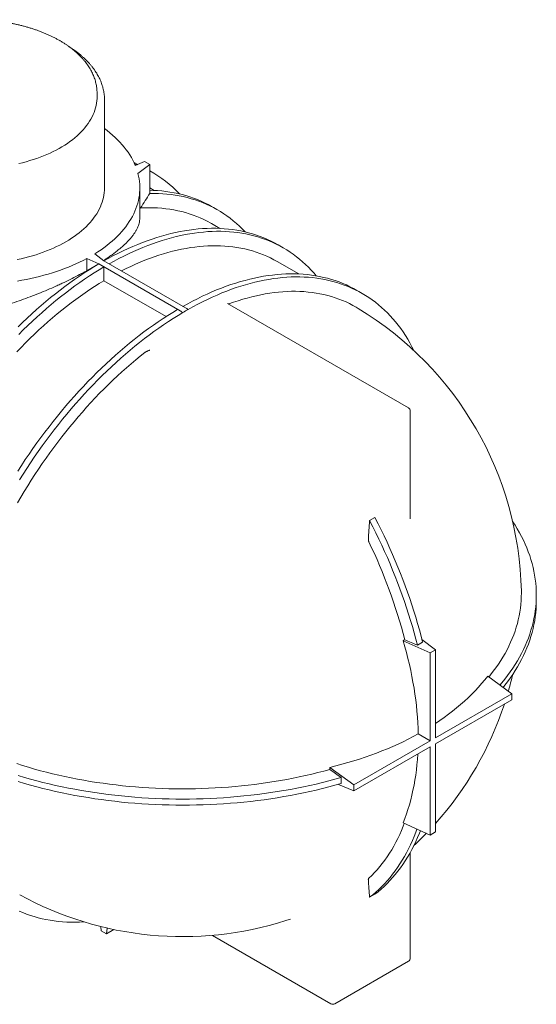
# Model space of a CAD drawing. Units: millimetres. Extents: x 0 to 420, y 0 to 297.
# Drawn here: x 342 to 370, y 88 to 140 of the extents above; entities that cross this region are included whole.
import ezdxf

# ---------------------------------------------------------------- set-up
doc = ezdxf.new("R2010")
doc.units = ezdxf.units.MM

msp = doc.modelspace()

# ---------------------------------------------------------------- linework, layer by layer
at = {"color": 7, "linetype": 'Continuous', "lineweight": 0}
for p, q in [((346.0572, 136.3492), (346.0572, 136.539)), ((346.4572, 131.4499), (346.4572, 136.1859)), ((348.6085, 132.8718), (348.1129, 132.6523)), ((348.8913, 132.7085), (348.6085, 132.8718)), ((348.2552, 132.2299), (348.8913, 132.7085)), ((348.8913, 132.7085), (348.8913, 131.1566)), ((348.9978, 132.3089), (348.8913, 132.3704)), ((348.3572, 129.8585), (348.3572, 131.4499)), ((349.1227, 131.3131), (348.8913, 131.4467)), ((352.5334, 130.2679), (352.2505, 130.4312)), ((352.6582, 129.2721), (352.2079, 129.5321)), ((356.0689, 128.2269), (355.7861, 128.3902)), ((346.1454, 127.3679), (345.5011, 127.6533)), ((345.5011, 127.6533), (345.5011, 126.998)), ((345.9339, 127.9031), (346.4283, 127.5312)), ((345.5032, 126.997), (346.1454, 127.3679)), ((346.1453, 127.367), (346.4282, 127.2037)), ((350.5295, 124.837), (346.1454, 127.3679)), ((346.4282, 127.2037), (346.428, 126.4631)), ((350.8123, 125.0003), (346.4283, 127.5312)), ((356.9009, 126.8229), (355.7434, 127.4911)), ((345.5032, 126.997), (345.5011, 126.998)), ((345.5247, 126.9846), (345.5032, 126.997)), ((349.7674, 124.5354), (346.428, 126.4631)), ((360.3116, 125.7777), (360.0287, 125.9409)), ((350.388, 124.9177), (350.5294, 124.8361)), ((362.7917, 119.6218), (353.0777, 125.2296)), ((353.1435, 125.2109), (353.1256, 125.2019)), ((362.8917, 113.6698), (362.8917, 119.4486)), ((360.7118, 113.5657), (360.9947, 113.729)), ((369.6709, 109.2411), (369.6709, 109.5677)), ((362.5057, 107.1123), (363.9645, 106.4661)), ((363.277, 106.863), (363.5599, 107.0263)), ((364.2474, 106.6294), (363.5228, 107.1745)), ((363.9645, 106.4661), (364.2474, 106.6294)), ((363.9645, 106.4661), (363.9645, 101.7302)), ((364.2474, 106.6294), (364.2474, 101.8934)), ((367.0595, 105.2012), (368.3486, 104.261)), ((368.3486, 104.261), (364.2474, 101.8934)), ((368.3486, 103.9344), (364.2474, 101.5668)), ((368.3486, 104.261), (368.3486, 103.9344)), ((363.9645, 101.7302), (359.8633, 99.3626)), ((363.9645, 101.7302), (363.3202, 102.1021)), ((359.8633, 99.036), (363.9645, 101.4035)), ((363.9645, 96.6676), (363.9645, 101.4035)), ((364.2474, 96.8309), (364.2474, 101.5668)), ((359.8633, 99.3626), (358.5742, 100.3028)), ((359.1758, 99.4328), (359.1758, 99.7595)), ((359.0288, 99.3908), (359.8633, 99.036)), ((359.8633, 99.036), (359.8633, 99.3626)), ((363.9645, 96.6676), (362.5057, 97.3138)), ((364.2474, 96.8309), (363.9645, 96.6676)), ((362.8917, 90.0531), (362.8917, 95.7214)), ((360.7118, 93.3234), (360.9947, 93.4867)), ((346.2614, 91.7466), (346.2853, 91.5234)), ((346.5681, 91.3601), (346.6052, 91.6643)), ((346.5681, 91.3601), (346.9604, 91.5866)), ((346.2853, 91.5234), (346.5681, 91.3601)), ((352.2578, 91.2737), (358.6319, 87.594)), ((358.8319, 87.594), (362.7917, 89.8799))]:
    msp.add_line(p, q, dxfattribs=at)
at = {"color": 7, "linetype": 'Continuous', "lineweight": 0, "flags": 128}
for points in [[(346.0552, 136.6325), (346.057, 136.5703), (346.0555, 136.4527)], [(341.8458, 132.758), (342.0459, 132.8064), (342.2433, 132.8586), (342.4375, 132.9143), (342.6286, 132.9737), (342.8162, 133.0367), (343.0002, 133.1031), (343.1804, 133.1729), (343.3565, 133.246), (343.5285, 133.3224), (343.6961, 133.4019), (343.8592, 133.4846), (344.0175, 133.5703), (344.1709, 133.6588), (344.3193, 133.7502), (344.4625, 133.8444), (344.6003, 133.9411), (344.7326, 134.0404), (344.8593, 134.1421), (344.9802, 134.2461), (345.0952, 134.3523), (345.2042, 134.4606), (345.3071, 134.5709), (345.4037, 134.6831), (345.494, 134.797), (345.5779, 134.9125), (345.6552, 135.0296), (345.7259, 135.148), (345.7899, 135.2677), (345.8472, 135.3885), (345.8977, 135.5103), (345.9413, 135.633), (345.9781, 135.7565), (346.0078, 135.8806), (346.0306, 136.0051), (346.0464, 136.1301), (346.0552, 136.2552), (346.0572, 136.3492)], [(346.455, 136.2869), (346.4572, 136.1859), (346.4551, 136.0854)], [(346.4572, 134.6428), (346.5958, 134.5373), (346.7467, 134.4158), (346.8914, 134.2919), (347.0299, 134.1656), (347.162, 134.0371), (347.2877, 133.9064), (347.4069, 133.7737), (347.5193, 133.639), (347.625, 133.5026), (347.7239, 133.3644), (347.8158, 133.2247), (347.9007, 133.0835), (347.9786, 132.941), (348.0493, 132.7972), (348.1129, 132.6523)], [(348.2528, 132.7143), (348.2158, 132.7316), (348.0442, 132.8083)], [(348.2083, 132.6946), (348.1088, 132.734), (348.0717, 132.7482)], [(348.2552, 132.2299), (348.2897, 132.0848), (348.3172, 131.9392), (348.3375, 131.7933), (348.3507, 131.647), (348.3568, 131.5006), (348.3557, 131.3541), (348.3474, 131.2077), (348.332, 131.0615), (348.3095, 130.9157), (348.2798, 130.7702), (348.2431, 130.6253), (348.1993, 130.481), (348.1485, 130.3375), (348.0907, 130.1949), (348.0259, 130.0533), (347.9543, 129.9128), (347.8758, 129.7735), (347.7906, 129.6356), (347.6987, 129.4991), (347.6001, 129.3641), (347.495, 129.2308), (347.3834, 129.0993), (347.2654, 128.9696), (347.1412, 128.8419), (347.0108, 128.7163), (346.8742, 128.5928), (346.7318, 128.4717), (346.5834, 128.3528), (346.4293, 128.2365), (346.2696, 128.1227), (346.1044, 128.0115), (345.9339, 127.9031)], [(346.4572, 131.4499), (346.4537, 131.3212), (346.4432, 131.1926), (346.4257, 131.0642), (346.4012, 130.9362), (346.3698, 130.8087), (346.3314, 130.6819), (346.2862, 130.5558), (346.2341, 130.4306), (346.1753, 130.3064), (346.1097, 130.1833), (346.0374, 130.0615), (345.9586, 129.9411), (345.8733, 129.8221), (345.7815, 129.7048), (345.6833, 129.5891), (345.579, 129.4753), (345.4685, 129.3635), (345.3519, 129.2537), (345.2295, 129.1461), (345.1012, 129.0407), (344.9673, 128.9378), (344.8278, 128.8373), (344.683, 128.7394), (344.5329, 128.6441), (344.3777, 128.5517), (344.2175, 128.4621), (344.0525, 128.3754), (343.8829, 128.2918), (343.7088, 128.2113), (343.5305, 128.134), (343.348, 128.0599), (343.1616, 127.9892), (342.9714, 127.922), (342.7776, 127.8582), (342.5805, 127.7979), (342.3802, 127.7413), (342.1769, 127.6883), (341.9709, 127.639), (341.7622, 127.5935)], [(352.2505, 130.4312), (352.2181, 130.4498), (352.0308, 130.5523), (351.84, 130.6485), (351.6458, 130.7384), (351.4482, 130.822), (351.2473, 130.8992), (351.0432, 130.97), (350.8359, 131.0343), (350.6256, 131.0922), (350.4123, 131.1437), (350.1961, 131.1886), (349.9771, 131.227), (349.7553, 131.2588), (349.5309, 131.2841), (349.3039, 131.3029), (349.0745, 131.3151), (348.8913, 131.3201)], [(354.0195, 129.0862), (354.0171, 129.0887), (353.8645, 129.2456), (353.7078, 129.3968), (353.547, 129.542), (353.3822, 129.6813), (353.2135, 129.8145), (353.041, 129.9417), (352.8647, 130.0628), (352.6846, 130.1778), (352.5009, 130.2865), (352.3137, 130.389), (352.1229, 130.4852), (351.9286, 130.5752), (351.731, 130.6587), (351.5301, 130.7359), (351.326, 130.8067), (351.1188, 130.8711), (350.9084, 130.929), (350.6951, 130.9804), (350.4789, 131.0253), (350.2599, 131.0637), (350.0382, 131.0955), (349.8138, 131.1209), (349.5868, 131.1396), (349.3573, 131.1518), (349.1255, 131.1575), (348.8913, 131.1566)], [(352.2079, 129.5321), (352.1654, 129.5564), (351.9824, 129.656), (351.7958, 129.7493), (351.6058, 129.8364), (351.4125, 129.9172), (351.216, 129.9916), (351.0162, 130.0596), (350.8133, 130.1213), (350.6074, 130.1765), (350.3986, 130.2252), (350.1868, 130.2675), (349.9723, 130.3033), (349.7551, 130.3326), (349.5353, 130.3554), (349.313, 130.3717), (349.0882, 130.3814), (348.8611, 130.3846), (348.6317, 130.3813), (348.4001, 130.3714)], [(355.7861, 128.3902), (355.601, 128.4929), (355.4117, 128.5899), (355.219, 128.6806), (355.023, 128.765), (354.8236, 128.8431), (354.621, 128.9149), (354.4154, 128.9803), (354.2066, 129.0393), (353.9949, 129.0919), (353.7803, 129.138), (353.5629, 129.1777), (353.3428, 129.211), (353.12, 129.2377), (352.8947, 129.258), (352.6668, 129.2717), (352.4366, 129.2789), (352.2041, 129.2797), (351.9693, 129.2739), (351.7324, 129.2616), (351.4935, 129.2428), (351.2526, 129.2176), (351.0099, 129.1858), (350.7654, 129.1476), (350.5192, 129.1029), (350.2714, 129.0517), (350.0221, 128.9942), (349.7714, 128.9302), (349.5194, 128.8599), (349.2662, 128.7832), (349.0119, 128.7002), (348.7566, 128.6109), (348.5003, 128.5153), (348.2432, 128.4135), (347.9854, 128.3056), (347.7269, 128.1915), (347.4679, 128.0712), (347.2084, 127.945), (346.9486, 127.8127), (346.6886, 127.6745), (346.4284, 127.5304)], [(357.8403, 126.7226), (357.7208, 126.8626), (357.5736, 127.0254), (357.4222, 127.1825), (357.2667, 127.3338), (357.1073, 127.4792), (356.9439, 127.6188), (356.7766, 127.7524), (356.6054, 127.88), (356.4305, 128.0016), (356.2519, 128.1171), (356.0697, 128.2264), (355.8839, 128.3296), (355.6946, 128.4266), (355.5019, 128.5173), (355.3058, 128.6017), (355.1064, 128.6799), (354.9039, 128.7516), (354.6982, 128.817), (354.4895, 128.876), (354.2778, 128.9286), (354.0632, 128.9748), (353.8458, 129.0145), (353.6256, 129.0477), (353.4028, 129.0744), (353.1775, 129.0947), (352.9497, 129.1084), (352.7194, 129.1157), (352.4869, 129.1164), (352.2522, 129.1106), (352.0153, 129.0983), (351.7763, 129.0796), (351.5355, 129.0543), (351.2927, 129.0225), (351.0482, 128.9843), (350.802, 128.9396), (350.5542, 128.8884), (350.3049, 128.8309), (350.0543, 128.7669), (349.8023, 128.6966), (349.5491, 128.6199), (349.2947, 128.5369), (349.0394, 128.4476), (348.7831, 128.352), (348.526, 128.2502), (348.2682, 128.1423), (348.0097, 128.0282), (347.7507, 127.908), (347.4913, 127.7817), (347.2315, 127.6494), (346.9714, 127.5112), (346.7112, 127.3671)], [(355.7434, 127.4911), (355.5631, 127.5911), (355.3785, 127.6855), (355.1905, 127.7736), (354.9993, 127.8555), (354.8048, 127.9312), (354.6071, 128.0005), (354.4063, 128.0635), (354.2025, 128.1202), (353.9958, 128.1705), (353.7862, 128.2145), (353.5738, 128.252), (353.3588, 128.2831), (353.1411, 128.3078), (352.9209, 128.3261), (352.6983, 128.3379), (352.4734, 128.3432), (352.2461, 128.3421), (352.0167, 128.3346), (351.7852, 128.3206), (351.5517, 128.3001), (351.3163, 128.2732), (351.0791, 128.2399), (350.8402, 128.2002), (350.5996, 128.1541), (350.3575, 128.1016), (350.114, 128.0427), (349.8691, 127.9775), (349.6229, 127.906), (349.3756, 127.8283), (349.1273, 127.7442), (348.8779, 127.654), (348.6277, 127.5575), (348.3768, 127.4549), (348.1251, 127.3462), (347.8729, 127.2315), (347.6202, 127.1107), (347.372, 126.9864)], [(345.5011, 127.6533), (345.3133, 127.5548), (345.1207, 127.4595), (344.9236, 127.3673), (344.7221, 127.2783), (344.5162, 127.1927), (344.3063, 127.1104), (344.0925, 127.0316), (343.8749, 126.9563), (343.6537, 126.8846), (343.4291, 126.8165), (343.2012, 126.7521), (342.9703, 126.6914), (342.7365, 126.6345), (342.5001, 126.5814), (342.2611, 126.5322), (342.0198, 126.4869), (341.7765, 126.4456)], [(346.1453, 127.367), (345.8851, 127.2107), (345.6251, 127.0487), (345.3653, 126.881), (345.1058, 126.7077), (344.8468, 126.5288), (344.5883, 126.3445), (344.3305, 126.1548), (344.0734, 125.9597), (343.8171, 125.7594), (343.5618, 125.5539), (343.3075, 125.3433), (343.0543, 125.1276), (342.8023, 124.907), (342.5516, 124.6815), (342.3023, 124.4513), (342.0545, 124.2163), (341.8083, 123.9768)], [(346.4282, 127.2037), (346.168, 127.0474), (345.9079, 126.8854), (345.6481, 126.7177), (345.3887, 126.5444), (345.1296, 126.3655), (344.8712, 126.1812), (344.6133, 125.9915), (344.3562, 125.7964), (344.1, 125.5961), (343.8446, 125.3906), (343.5903, 125.18), (343.3371, 124.9643), (343.0851, 124.7437), (342.8344, 124.5182), (342.5851, 124.288), (342.3374, 124.053), (342.0912, 123.8135), (341.8466, 123.5694)], [(360.0287, 125.9409), (359.8437, 126.0437), (359.6544, 126.1406), (359.4617, 126.2314), (359.2656, 126.3158), (359.0662, 126.3939), (358.8637, 126.4657), (358.658, 126.5311), (358.4493, 126.5901), (358.2376, 126.6427), (358.023, 126.6888), (357.8056, 126.7285), (357.5854, 126.7617), (357.3626, 126.7885), (357.1373, 126.8087), (356.9095, 126.8225), (356.6792, 126.8297), (356.4467, 126.8305), (356.212, 126.8247), (355.9751, 126.8124), (355.7361, 126.7936), (355.4953, 126.7683), (355.2525, 126.7366), (355.008, 126.6983), (354.7618, 126.6536), (354.514, 126.6025), (354.2647, 126.5449), (354.0141, 126.481), (353.7621, 126.4106), (353.5089, 126.334), (353.2545, 126.2509), (352.9992, 126.1616), (352.7429, 126.0661), (352.4858, 125.9643), (352.228, 125.8563), (351.9695, 125.7422), (351.7105, 125.622), (351.4511, 125.4958), (351.1913, 125.3635), (350.9312, 125.2253), (350.671, 125.0811)], [(363.0911, 122.7077), (362.9865, 122.9126), (362.8741, 123.1188), (362.7572, 123.3199), (362.6359, 123.5157), (362.5101, 123.7061), (362.3799, 123.8912), (362.2453, 124.0708), (362.1065, 124.2449), (361.9635, 124.4133), (361.8162, 124.5761), (361.6648, 124.7332), (361.5094, 124.8845), (361.3499, 125.03), (361.1865, 125.1696), (361.0192, 125.3032), (360.8481, 125.4308), (360.6732, 125.5524), (360.4946, 125.6679), (360.3123, 125.7772), (360.1265, 125.8804), (359.9372, 125.9774), (359.7445, 126.0681), (359.5484, 126.1525), (359.3491, 126.2306), (359.1465, 126.3024), (358.9408, 126.3678), (358.7321, 126.4268), (358.5204, 126.4794), (358.3058, 126.5255), (358.0884, 126.5652), (357.8682, 126.5985), (357.6455, 126.6252), (357.4201, 126.6454), (357.1923, 126.6592), (356.962, 126.6664), (356.7295, 126.6672), (356.4948, 126.6614), (356.2579, 126.6491), (356.0189, 126.6303), (355.7781, 126.605), (355.5353, 126.5733), (355.2908, 126.535), (355.0446, 126.4903), (354.7968, 126.4392), (354.5475, 126.3816), (354.2968, 126.3177), (354.0448, 126.2473), (353.7916, 126.1707), (353.5373, 126.0876), (353.282, 125.9983), (353.0257, 125.9028), (352.7686, 125.801), (352.5108, 125.693), (352.2523, 125.5789), (351.9933, 125.4587), (351.7338, 125.3324), (351.474, 125.2002), (351.2139, 125.0619), (350.9537, 124.9178)], [(346.428, 126.4631), (346.1745, 126.309), (345.9211, 126.1491), (345.6681, 125.9837), (345.4154, 125.8128), (345.1632, 125.6363), (344.9115, 125.4545), (344.6606, 125.2673), (344.4104, 125.0749), (344.161, 124.8773), (343.9127, 124.6746), (343.6654, 124.4668), (343.4192, 124.2541), (343.1744, 124.0366), (342.9308, 123.8143), (342.6887, 123.5872), (342.4481, 123.3556), (342.2092, 123.1194), (341.972, 122.8789), (341.7366, 122.634)], [(360.0925, 124.976), (359.9949, 125.0337), (359.8143, 125.1344), (359.6302, 125.2289), (359.4427, 125.3173), (359.2519, 125.3994), (359.0578, 125.4753), (358.8606, 125.5449), (358.6603, 125.6082), (358.457, 125.6652), (358.2507, 125.7159), (358.0416, 125.7602), (357.8298, 125.7981), (357.6152, 125.8296), (357.398, 125.8546), (357.1783, 125.8733), (356.9562, 125.8855), (356.7317, 125.8913), (356.505, 125.8907), (356.2761, 125.8837), (356.0451, 125.8702), (355.8121, 125.8502), (355.5772, 125.8239), (355.3404, 125.7911), (355.102, 125.752), (354.8619, 125.7065), (354.6203, 125.6546), (354.3772, 125.5963), (354.1328, 125.5318), (353.8871, 125.4609), (353.6403, 125.3838), (353.3923, 125.3005), (353.1435, 125.2109)], [(350.388, 124.9177), (350.1278, 124.7614), (349.8677, 124.5994), (349.6079, 124.4317), (349.3485, 124.2584), (349.0894, 124.0796), (348.831, 123.8953), (348.5731, 123.7056), (348.316, 123.5105), (348.0598, 123.3102), (347.8044, 123.1047), (347.5501, 122.894), (347.2969, 122.6784), (347.0449, 122.4578), (346.7942, 122.2323), (346.5449, 122.0021), (346.2972, 121.7671), (346.051, 121.5275), (345.8064, 121.2835), (345.5637, 121.035), (345.3228, 120.7821), (345.0839, 120.525), (344.847, 120.2638), (344.6123, 119.9986), (344.3797, 119.7294), (344.1495, 119.4563), (343.9217, 119.1795), (343.6963, 118.8991), (343.4735, 118.6151), (343.2534, 118.3277), (343.036, 118.037), (342.8214, 117.7431), (342.6097, 117.4461), (342.401, 117.1461), (342.1953, 116.8432), (341.9927, 116.5376), (341.7934, 116.2293)], [(350.6709, 124.7545), (350.4107, 124.5982), (350.1506, 124.4362), (349.8908, 124.2685), (349.6314, 124.0952), (349.3724, 123.9164), (349.1139, 123.7321), (348.8561, 123.5423), (348.599, 123.3473), (348.3427, 123.1469), (348.0873, 122.9414), (347.833, 122.7308), (347.5798, 122.5152), (347.3278, 122.2946), (347.0771, 122.0691), (346.8278, 121.8388), (346.5801, 121.6039), (346.3339, 121.3643), (346.0893, 121.1202), (345.8466, 120.8717), (345.6057, 120.6189), (345.3668, 120.3618), (345.1299, 120.1006), (344.8951, 119.8353), (344.6626, 119.5661), (344.4324, 119.2931), (344.2045, 119.0163), (343.9792, 118.7358), (343.7564, 118.4519), (343.5363, 118.1645), (343.3189, 117.8738), (343.1043, 117.5798), (342.8925, 117.2828), (342.6838, 116.9828), (342.4781, 116.6799), (342.2756, 116.3743), (342.0762, 116.066), (341.8801, 115.7552)], [(348.6306, 122.6057), (348.3817, 122.4079), (348.1338, 122.205), (347.887, 121.9972), (347.6413, 121.7843), (347.3969, 121.5667), (347.1538, 121.3443), (346.9122, 121.1172), (346.6721, 120.8855), (346.4336, 120.6494), (346.1969, 120.4088), (345.962, 120.1639), (345.729, 119.9148), (345.498, 119.6616), (345.2691, 119.4044), (345.0423, 119.1432), (344.8179, 118.8782), (344.5957, 118.6095), (344.376, 118.3372), (344.1589, 118.0614), (343.9443, 117.7822), (343.7324, 117.4997), (343.5233, 117.2139), (343.3171, 116.9252), (343.1138, 116.6334), (342.9135, 116.3389), (342.7163, 116.0415), (342.5222, 115.7416), (342.3314, 115.4392), (342.1439, 115.1343), (341.9598, 114.8272), (341.7791, 114.518)], [(360.7118, 113.5657), (360.8805, 113.2375), (361.0453, 112.9078), (361.2061, 112.5767), (361.3629, 112.2443), (361.5156, 111.9109), (361.664, 111.5765), (361.8083, 111.2412), (361.9483, 110.9052), (362.084, 110.5686), (362.2152, 110.2315), (362.3421, 109.8941), (362.4645, 109.5565), (362.5823, 109.2188), (362.6956, 108.8811), (362.8043, 108.5436), (362.9083, 108.2063), (363.0076, 107.8695), (363.1022, 107.5333), (363.192, 107.1977), (363.277, 106.863)], [(360.9947, 113.729), (361.1634, 113.4008), (361.3282, 113.071), (361.489, 112.7399), (361.6457, 112.4076), (361.7984, 112.0742), (361.9469, 111.7398), (362.0912, 111.4045), (362.2311, 111.0685), (362.3668, 110.7319), (362.4981, 110.3948), (362.6249, 110.0574), (362.7473, 109.7198), (362.8652, 109.382), (362.9784, 109.0444), (363.0871, 108.7068), (363.1911, 108.3696), (363.2904, 108.0328), (363.385, 107.6966), (363.4749, 107.361), (363.5599, 107.0263)], [(368.4021, 113.5087), (368.5257, 113.3181), (368.6481, 113.1179), (368.7638, 112.9164), (368.8727, 112.7135), (368.9747, 112.5095), (369.07, 112.3044), (369.1583, 112.0983), (369.2397, 111.8913), (369.3141, 111.6833), (369.3816, 111.4746), (369.442, 111.2651), (369.4954, 111.055), (369.5418, 110.8444), (369.581, 110.6333), (369.6132, 110.4218), (369.6383, 110.2099), (369.6563, 109.9978), (369.6672, 109.7856), (369.6709, 109.5733), (369.6675, 109.3609), (369.657, 109.1487), (369.6394, 108.9366), (369.6147, 108.7247), (369.5829, 108.5132), (369.544, 108.302), (369.498, 108.0914), (369.445, 107.8813), (369.3849, 107.6718), (369.3178, 107.463), (369.2438, 107.255), (369.1627, 107.0479), (369.0748, 106.8417), (368.9799, 106.6366), (368.8782, 106.4325), (368.7697, 106.2296), (368.6543, 106.028), (368.5323, 105.8277), (368.4035, 105.6288), (368.2681, 105.4314), (368.1261, 105.2355), (367.9776, 105.0412), (367.8225, 104.8487), (367.7163, 104.7221)], [(368.8671, 109.7787), (368.8683, 109.6796), (368.8656, 109.4732), (368.856, 109.267), (368.8393, 109.0608), (368.8156, 108.8549), (368.7849, 108.6493), (368.7472, 108.4441), (368.7026, 108.2393), (368.651, 108.0351), (368.5924, 107.8315), (368.5269, 107.6286), (368.4546, 107.4265), (368.3754, 107.2253), (368.2893, 107.025), (368.1964, 106.8257), (368.0968, 106.6275), (367.9905, 106.4305), (367.8774, 106.2347), (367.7578, 106.0402), (367.6315, 105.8472), (367.4987, 105.6556), (367.3594, 105.4655), (367.2136, 105.2771), (367.118, 105.1585)], [(369.6709, 109.2411), (369.6675, 109.0343), (369.657, 108.8221), (369.6394, 108.61), (369.6147, 108.3981), (369.5829, 108.1866), (369.544, 107.9754), (369.498, 107.7648), (369.445, 107.5546), (369.3849, 107.3452), (369.3178, 107.1364), (369.2438, 106.9284), (369.1627, 106.7213), (369.0748, 106.5151), (368.9799, 106.3099), (368.8782, 106.1059), (368.7697, 105.903), (368.6543, 105.7014), (368.5323, 105.5011), (368.4035, 105.3022), (368.2681, 105.1048), (368.1261, 104.9089), (367.9776, 104.7146), (367.8853, 104.5989)], [(362.5057, 107.1123), (362.599, 106.7904), (362.6867, 106.4691), (362.769, 106.1484), (362.8456, 105.8286), (362.9166, 105.5098), (362.982, 105.192), (363.0416, 104.8754), (363.0956, 104.5602), (363.1439, 104.2465), (363.1864, 103.9343), (363.2232, 103.6239), (363.2542, 103.3153), (363.2794, 103.0087), (363.2988, 102.7043), (363.3124, 102.402), (363.3202, 102.1021)], [(367.0595, 105.2012), (366.8989, 105.0008), (366.7319, 104.803), (366.5584, 104.608), (366.3785, 104.4157), (366.1924, 104.2262), (366, 104.0397), (365.8016, 103.8562), (365.597, 103.6758), (365.3865, 103.4985), (365.1701, 103.3245), (364.9478, 103.1537), (364.7199, 102.9864), (364.4864, 102.8224), (364.2474, 102.6621)], [(363.3202, 102.1021), (363.0566, 101.9589), (362.7881, 101.8196), (362.5147, 101.6842), (362.2366, 101.5528), (361.9539, 101.4254), (361.6667, 101.302), (361.3751, 101.1828), (361.0793, 101.0678), (360.7793, 100.9569), (360.4753, 100.8504), (360.1674, 100.7481), (359.8558, 100.6502), (359.5405, 100.5566), (359.2218, 100.4675), (358.8996, 100.3829), (358.5742, 100.3028)], [(363.2988, 101.0193), (363.2988, 101.0192), (363.2794, 100.7319), (363.2542, 100.4477), (363.2232, 100.1666), (363.1864, 99.8887), (363.1439, 99.6143), (363.0956, 99.3433), (363.0416, 99.0759), (362.982, 98.8122), (362.9166, 98.5524), (362.8456, 98.2964), (362.769, 98.0445), (362.6867, 97.7967), (362.599, 97.5531), (362.5057, 97.3138)], [(341.7363, 100.5022), (342.0495, 100.4026), (342.3659, 100.3066), (342.6856, 100.2143), (343.0084, 100.1255), (343.3341, 100.0405), (343.6626, 99.9591), (343.9939, 99.8815), (344.3277, 99.8077), (344.6639, 99.7377), (345.0025, 99.6715), (345.3433, 99.6091), (345.6861, 99.5506), (346.0309, 99.496), (346.3774, 99.4454), (346.7256, 99.3987), (347.0754, 99.3559), (347.4265, 99.3171), (347.7789, 99.2823), (348.1323, 99.2515), (348.4868, 99.2247), (348.8421, 99.202), (349.1981, 99.1833), (349.5547, 99.1686), (349.9117, 99.1579), (350.269, 99.1514), (350.6265, 99.1488), (350.9839, 99.1504), (351.3413, 99.1559), (351.6984, 99.1656), (352.0551, 99.1792), (352.4112, 99.197), (352.7667, 99.2187), (353.1214, 99.2445), (353.4752, 99.2743), (353.8278, 99.3081), (354.1793, 99.3459), (354.5293, 99.3877), (354.8779, 99.4334), (355.2249, 99.4831), (355.5701, 99.5367), (355.9134, 99.5942), (356.2547, 99.6556), (356.5939, 99.7208), (356.9307, 99.7899), (357.2652, 99.8628), (357.5971, 99.9395), (357.9263, 100.0199), (358.2527, 100.104), (358.5762, 100.1919)], [(341.8216, 99.8615), (342.1487, 99.7645), (342.479, 99.6711), (342.8124, 99.5814), (343.1488, 99.4954), (343.4879, 99.4132), (343.8298, 99.3349), (344.1742, 99.2603), (344.521, 99.1897), (344.8702, 99.1229), (345.2215, 99.06), (345.5749, 99.0011), (345.9302, 98.9461), (346.2872, 98.8951), (346.6459, 98.8482), (347.0061, 98.8052), (347.3677, 98.7662), (347.7305, 98.7314), (348.0944, 98.7005), (348.4593, 98.6738), (348.825, 98.6511), (349.1915, 98.6325), (349.5584, 98.618), (349.9258, 98.6077), (350.2934, 98.6014), (350.6612, 98.5992), (351.029, 98.6012), (351.3967, 98.6072), (351.7641, 98.6174), (352.1311, 98.6317), (352.4975, 98.65), (352.8633, 98.6725), (353.2282, 98.699), (353.5922, 98.7296), (353.9551, 98.7643), (354.3167, 98.803), (354.677, 98.8458), (355.0358, 98.8926), (355.3929, 98.9434), (355.7483, 98.9981), (356.1018, 99.0568), (356.4532, 99.1195), (356.8025, 99.1861), (357.1494, 99.2565), (357.494, 99.3309), (357.836, 99.409), (358.1753, 99.491), (358.5118, 99.5768), (358.8453, 99.6662), (359.1758, 99.7595)], [(341.8216, 99.5349), (342.1487, 99.4378), (342.479, 99.3444), (342.8124, 99.2547), (343.1488, 99.1688), (343.4879, 99.0866), (343.8298, 99.0083), (344.1742, 98.9337), (344.521, 98.8631), (344.8702, 98.7963), (345.2215, 98.7334), (345.5749, 98.6745), (345.9302, 98.6195), (346.2872, 98.5685), (346.6459, 98.5215), (347.0061, 98.4786), (347.3677, 98.4396), (347.7305, 98.4047), (348.0944, 98.3739), (348.4593, 98.3472), (348.825, 98.3245), (349.1915, 98.3059), (349.5584, 98.2914), (349.9258, 98.281), (350.2934, 98.2748), (350.6612, 98.2726), (351.029, 98.2745), (351.3967, 98.2806), (351.7641, 98.2908), (352.1311, 98.305), (352.4975, 98.3234), (352.8633, 98.3459), (353.2282, 98.3724), (353.5922, 98.403), (353.9551, 98.4377), (354.3167, 98.4764), (354.677, 98.5192), (355.0358, 98.566), (355.3929, 98.6167), (355.7483, 98.6715), (356.1018, 98.7302), (356.4532, 98.7929), (356.8025, 98.8595), (357.1494, 98.9299), (357.494, 99.0042), (357.836, 99.0824), (358.1753, 99.1644), (358.5118, 99.2501), (358.8453, 99.3396), (359.1758, 99.4328)], [(360.6663, 94.3436), (360.8199, 94.4912), (360.9695, 94.6445), (361.1149, 94.8037), (361.256, 94.9686), (361.3929, 95.1391), (361.5255, 95.3152), (361.6537, 95.4969), (361.7774, 95.684), (361.8967, 95.8764), (362.0115, 96.0742), (362.1217, 96.2772), (362.2273, 96.4853), (362.3282, 96.6985), (362.4245, 96.9166), (362.516, 97.1396), (362.5719, 97.2845)], [(360.7118, 93.3234), (360.8805, 93.4569), (361.0453, 93.5964), (361.2061, 93.7418), (361.3629, 93.8931), (361.5156, 94.0503), (361.664, 94.2133), (361.8083, 94.382), (361.9483, 94.5564), (362.084, 94.7363), (362.2152, 94.9218), (362.3421, 95.1128), (362.4645, 95.3091), (362.5823, 95.5108), (362.6956, 95.7177), (362.8043, 95.9297), (362.9083, 96.1469), (363.0076, 96.369), (363.1022, 96.596), (363.192, 96.8279), (363.249, 96.9845)], [(360.9947, 93.4867), (361.1634, 93.6202), (361.3282, 93.7596), (361.489, 93.9051), (361.6457, 94.0564), (361.7984, 94.2136), (361.9469, 94.3766), (362.0912, 94.5453), (362.2311, 94.7196), (362.3668, 94.8996), (362.4981, 95.0851), (362.6249, 95.2761), (362.7473, 95.4724), (362.8652, 95.6741), (362.9784, 95.881), (363.0871, 96.093), (363.1911, 96.3101), (363.2904, 96.5323), (363.385, 96.7593), (363.4403, 96.8998)], [(341.8747, 92.5799), (342.0705, 92.4953), (342.2696, 92.4171), (342.472, 92.3451), (342.6774, 92.2796), (342.8859, 92.2204), (343.0974, 92.1677), (343.3118, 92.1213), (343.5289, 92.0815), (343.7488, 92.048), (343.9714, 92.0211), (344.1965, 92.0006), (344.4241, 91.9867), (344.6541, 91.9792), (344.8864, 91.9782), (345.1209, 91.9837), (345.3576, 91.9958), (345.3616, 91.996)], [(356.2039, 92.0658), (356.3916, 92.129), (356.4503, 92.1502)]]:
    msp.add_lwpolyline(points, dxfattribs=at)
at = {"color": 7, "linetype": 'Continuous', "lineweight": 0}
for centre, radius, start, end in [((345.7439, 126.6904), 6.4925, 43.10681, 61.00214), ((359.7666, 109.3253), 17.9107, 119.47493, 120.51969), ((341.7866, 109.3661), 18.0525, 59.48236, 60.00201), ((350.6709, 109.4044), 18.2, 1.17854, 58.82406), ((341.5038, 109.2028), 18.0525, 59.48236, 60.00201), ((362.6917, 119.4486), 0.2, 0, 60.00269), ((334.7062, 99.8816), 28.8319, 14.63446, 25.79001), ((354.4606, 121.7814), 16.7304, 298.74221, 299.12203), ((350.6709, 109.4044), 18.2, 344.01762, 346.96688), ((350.6709, 109.4044), 18.2, 318.24152, 341.7609), ((341.8466, 99.9363), 16.7316, 0.87529, 1.25511), ((350.6709, 109.4044), 18.2, 313.03354, 315.98569), ((350.6709, 109.4044), 18.2, 241.18132, 287.69881), ((362.6917, 90.0531), 0.2, 299.99731, 0), ((358.7319, 87.7672), 0.2, 240.00269, 299.99731)]:
    msp.add_arc(centre, radius, start, end, dxfattribs=at)
msp.add_ellipse((343.8053, 113.3678), major_axis=(7.4937, 16.6624), ratio=0.4975388, start_param=0.3112398, end_param=0.3154503, dxfattribs=at)
for points, knots in [([(344.0534, 139.3655), (344.0273, 139.3804), (343.9518, 139.4236), (343.8236, 139.4928), (343.6675, 139.5723), (343.5073, 139.6488), (343.3433, 139.7223), (343.1755, 139.7928), (343.0042, 139.8602), (342.8295, 139.9244), (342.6515, 139.9854), (342.4705, 140.0431), (342.2865, 140.0975), (342.0999, 140.1486), (341.9107, 140.1962), (341.7192, 140.2404), (341.5254, 140.2812), (341.3296, 140.3184), (341.132, 140.352), (340.9328, 140.3821), (340.7321, 140.4086), (340.5301, 140.4315), (340.3271, 140.4507), (340.1231, 140.4663), (339.9184, 140.4782), (339.7132, 140.4865), (339.5077, 140.491), (339.3021, 140.4919), (339.0965, 140.489), (338.8911, 140.4825), (338.6862, 140.4723), (338.4819, 140.4584), (338.2784, 140.4409), (338.0759, 140.4197), (337.8746, 140.3949), (337.6747, 140.3665), (337.4763, 140.3344), (337.2797, 140.2989), (337.085, 140.2598), (336.8924, 140.2172), (336.7021, 140.1711), (336.5143, 140.1217), (336.3291, 140.0688), (336.1467, 140.0126), (335.9673, 139.9532), (335.791, 139.8904), (335.6181, 139.8245), (335.4487, 139.7555), (335.2828, 139.6834), (335.1208, 139.6082), (334.9627, 139.5301), (334.8088, 139.4491), (334.6591, 139.3653), (334.5137, 139.2787), (334.373, 139.1894), (334.2369, 139.0976), (334.1056, 139.0032), (333.9793, 138.9063), (333.8581, 138.8071), (333.742, 138.7056), (333.6314, 138.602), (333.5262, 138.4962), (333.4266, 138.3885), (333.3327, 138.279), (333.2445, 138.1677), (333.1623, 138.0548), (333.086, 137.9404), (333.0158, 137.8246), (332.9518, 137.7076), (332.8939, 137.5895), (332.8422, 137.4704), (332.7969, 137.3505), (332.7578, 137.2299), (332.7251, 137.1087), (332.6987, 136.9871), (332.6787, 136.8651), (332.6653, 136.7492), (332.6615, 136.674), (332.6597, 136.6395)], [0, 0, 0, 0, 0.00703674, 0.02036565, 0.03369252, 0.04701733, 0.06033968, 0.07365929, 0.086976, 0.10028968, 0.11360031, 0.12690788, 0.14021245, 0.15351413, 0.16681301, 0.18010926, 0.19340303, 0.2066945, 0.21998385, 0.23327129, 0.24655701, 0.25984123, 0.27312415, 0.286406, 0.29968699, 0.31296734, 0.32624727, 0.33952701, 0.35280677, 0.36608673, 0.37936708, 0.39264806, 0.40592987, 0.41921276, 0.43249693, 0.44578261, 0.45907002, 0.47235937, 0.48565088, 0.49894475, 0.51224118, 0.52554036, 0.53884246, 0.55214766, 0.56545608, 0.57876784, 0.59208303, 0.60540168, 0.6187238, 0.63204931, 0.64537807, 0.65870986, 0.67204436, 0.68538112, 0.69871955, 0.7120589, 0.72539792, 0.73873536, 0.75206977, 0.76539945, 0.77872244, 0.79203652, 0.80533924, 0.81862791, 0.83189969, 0.84515168, 0.85838096, 0.87158478, 0.88476069, 0.89790667, 0.91102135, 0.9241041, 0.93715521, 0.95017595, 0.96316862, 0.97613653, 0.98908391, 1, 1, 1, 1]), ([(346.0543, 136.638), (346.0535, 136.6614), (346.0511, 136.7255), (346.0401, 136.8301), (346.0222, 136.9519), (345.9976, 137.0732), (345.9669, 137.194), (345.9299, 137.3142), (345.8867, 137.4337), (345.8373, 137.5524), (345.7817, 137.6702), (345.7199, 137.7869), (345.6521, 137.9025), (345.5782, 138.0168), (345.4983, 138.1297), (345.4126, 138.241), (345.321, 138.3508), (345.2237, 138.4588), (345.1208, 138.5649), (345.0123, 138.669), (344.8984, 138.771), (344.7793, 138.8709), (344.655, 138.9684), (344.5257, 139.0636), (344.3915, 139.1563), (344.2524, 139.2465), (344.139, 139.3158), (344.0717, 139.3549), (344.0534, 139.3655)], [0, 0, 0, 0, 0.0225569, 0.0619168, 0.101297, 0.140715, 0.1801869, 0.2197265, 0.2593449, 0.2990505, 0.3388482, 0.3787404, 0.4187263, 0.4588031, 0.4989656, 0.5392072, 0.5795202, 0.6198964, 0.6603271, 0.700804, 0.741319, 0.7818646, 0.8224338, 0.8630206, 0.9036197, 0.9442263, 0.9848367, 1, 1, 1, 1]), ([(346.4543, 136.2925), (346.4541, 136.3027), (346.4528, 136.3547), (346.4441, 136.4485), (346.4282, 136.5738), (346.4054, 136.6986), (346.3765, 136.8231), (346.3413, 136.9469), (346.2999, 137.0701), (346.2523, 137.1926), (346.1985, 137.3142), (346.1385, 137.4348), (346.0723, 137.5543), (346.0002, 137.6726), (345.922, 137.7896), (345.8378, 137.9051), (345.7478, 138.0191), (345.652, 138.1314), (345.5505, 138.242), (345.4434, 138.3506), (345.3308, 138.4573), (345.2128, 138.5619), (345.0896, 138.6642), (344.9612, 138.7643), (344.8279, 138.862), (344.6893, 138.957), (344.5908, 139.0221), (344.5372, 139.0546), (344.533, 139.0572)], [0, 0, 0, 0, 0.009798, 0.0502174, 0.0906506, 0.1311143, 0.1716239, 0.2121929, 0.2528327, 0.293552, 0.3343568, 0.3752504, 0.4162334, 0.457304, 0.4984586, 0.5396919, 0.5809972, 0.6223673, 0.6637943, 0.7052704, 0.746788, 0.7883397, 0.8299187, 0.871519, 0.913135, 0.954762, 0.9963957, 1, 1, 1, 1]), ([(346.4094, 127.5454), (346.4575, 127.5769), (346.5752, 127.6539), (346.751, 127.7759), (346.9383, 127.9114), (347.1157, 128.0471), (347.283, 128.1826), (347.4399, 128.3179), (347.5851, 128.4523), (347.7182, 128.5854), (347.8387, 128.717), (347.9469, 128.8472), (348.0427, 128.9764), (348.1266, 129.1053), (348.198, 129.2337), (348.2567, 129.3619), (348.3023, 129.4894), (348.3317, 129.6045), (348.3485, 129.7075), (348.3565, 129.7883), (348.3564, 129.8386), (348.3564, 129.8585)], [0, 0, 0, 0, 0.0378913, 0.0927117, 0.1478123, 0.2030055, 0.2592444, 0.315578, 0.3721937, 0.4289016, 0.4853441, 0.5418736, 0.598661, 0.6555326, 0.7133511, 0.7712544, 0.8294105, 0.8876498, 0.9298995, 0.9721492, 1, 1, 1, 1]), ([(338.006, 124.4309), (338.0476, 124.4361), (338.0892, 124.4415), (338.1725, 124.4527), (338.2143, 124.4585), (338.3397, 124.4764), (338.4232, 124.4891), (338.6736, 124.5294), (338.8403, 124.559), (339.34, 124.6558), (339.6724, 124.7307), (340.3366, 124.899), (340.6684, 124.9923), (341.0418, 125.1069), (341.0833, 125.1198), (341.1662, 125.1457), (341.2077, 125.1589), (341.332, 125.1986), (341.4145, 125.2255), (341.6606, 125.3072), (341.8232, 125.3632), (342.3062, 125.5353), (342.6222, 125.6555), (343.2423, 125.9054), (343.5464, 126.0351), (343.9189, 126.2027), (343.993, 126.2365), (344.1035, 126.2876), (344.1403, 126.3048), (344.2135, 126.339), (344.2499, 126.3562), (344.4307, 126.4421), (344.5722, 126.5111), (344.9867, 126.7187), (345.2503, 126.858), (345.5011, 126.998)], [0, 0, 0, 0, 0.015625, 0.015625, 0.03125, 0.03125, 0.0625, 0.0625, 0.125, 0.125, 0.25, 0.25, 0.375, 0.375, 0.390625, 0.390625, 0.40625, 0.40625, 0.4375, 0.4375, 0.5, 0.5, 0.625, 0.625, 0.75, 0.75, 0.78125, 0.78125, 0.796875, 0.796875, 0.8125, 0.8125, 0.875, 0.875, 1, 1, 1, 1]), ([(353.078, 125.2296), (353.0765, 125.2304), (353.073, 125.2323), (353.0708, 125.2352), (353.0714, 125.2344), (353.0714, 125.2343)], [0, 0, 0, 0, 0.4325772, 0.9860244, 1, 1, 1, 1]), ([(348.6654, 122.6279), (348.6754, 122.6331), (348.6855, 122.6383), (348.7009, 122.6463), (348.7061, 122.649), (348.7166, 122.6543), (348.7219, 122.657), (348.7376, 122.6649), (348.748, 122.67), (348.7685, 122.6797), (348.7787, 122.6845), (348.8084, 122.6977), (348.8271, 122.7055), (348.8542, 122.7161), (348.863, 122.7195), (348.8757, 122.7243), (348.8799, 122.7258), (348.8861, 122.7281), (348.8881, 122.7289), (348.8922, 122.7304), (348.8942, 122.7312), (348.8962, 122.7319)], [0, 0, 0, 0, 0.125, 0.125, 0.1875, 0.1875, 0.25, 0.25, 0.375, 0.375, 0.5, 0.5, 0.75, 0.75, 0.875, 0.875, 0.9375, 0.9375, 0.96875, 0.96875, 1, 1, 1, 1]), ([(360.641, 112.5442), (360.6397, 112.5255), (360.6413, 112.5061), (360.6477, 112.4756), (360.6506, 112.4655), (360.6575, 112.4454), (360.6616, 112.4355), (360.6663, 112.4256)], [0, 0, 0, 0, 0.5, 0.5, 0.75, 0.75, 1, 1, 1, 1]), ([(360.6663, 94.3436), (360.6568, 94.3348), (360.6499, 94.3235), (360.6434, 94.3029), (360.642, 94.2955), (360.6404, 94.28), (360.6404, 94.2718), (360.641, 94.2632)], [0, 0, 0, 0, 0.5, 0.5, 0.75, 0.75, 1, 1, 1, 1])]:
    msp.add_open_spline(points, degree=3, knots=knots, dxfattribs=at)
for points in [[(348.4001, 130.3714), (348.5632, 130.6341), (348.7269, 130.8958), (348.8913, 131.1566)], [(350.6709, 124.7545), (350.6237, 124.7817), (350.5765, 124.8089), (350.5294, 124.8361)], [(348.6654, 122.6279), (348.6527, 122.6213), (348.6411, 122.6139), (348.6306, 122.6057)], [(360.641, 112.5442), (360.6639, 112.8844), (360.6875, 113.2249), (360.7118, 113.5657)], [(362.6027, 107.166), (362.8275, 107.0649), (363.0522, 106.9639), (363.277, 106.863)], [(359.1758, 99.7595), (358.976, 99.9037), (358.7761, 100.0478), (358.5762, 100.1919)], [(360.641, 94.2632), (360.6639, 93.9495), (360.6875, 93.6362), (360.7118, 93.3234)]]:
    msp.add_open_spline(points, degree=3, dxfattribs=at)

doc.saveas('drawing.dxf')
